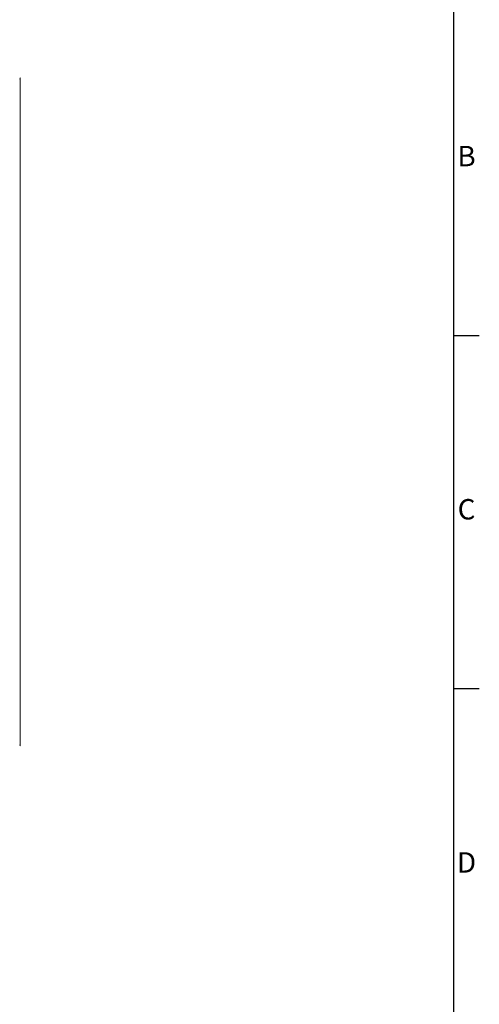
# Model space of a CAD drawing. Units: millimetres. Extents: x 63 to 4285, y 73 to 3049.
# Drawn here: x 3760 to 4210, y 1600 to 2566 of the extents above; entities that cross this region are included whole.
import ezdxf
from ezdxf.enums import TextEntityAlignment as Align

# ---------------------------------------------------------------- set-up
doc = ezdxf.new("R2010")
doc.units = ezdxf.units.MM
doc.header["$LTSCALE"] = 2
doc.layers.add('Title Block', color=7, linetype='Continuous')
doc.styles.add('ISO Proportional', font='ARIALN.TTF', dxfattribs={"width": 0.8})

# ---------------------------------------------------------------- blocks, each defined once
blk = doc.blocks.new('ISO A1 title block')
at = {"layer": 'Title Block'}
for p, q in [((820, 20), (820, 574)), ((820, 435.5), (825, 435.5)), ((820, 366.25), (825, 366.25))]:
    blk.add_line(p, q, dxfattribs=at)
at = {"layer": 'Title Block', "style": 'ISO Proportional'}
for s, p in [('B', (822.5, 470.125)), ('C', (822.5, 400.875)), ('D', (822.5, 331.625))]:
    blk.add_text(s, height=4, dxfattribs=at).set_placement(p, align=Align.MIDDLE)
at = {"layer": 'Title Block', "style": 'ISO Proportional', "flags": 8}
for tag, p in [('FILENAME', (747, 43)), ('DATE', (772, 43)), ('SCALE', (802, 43)), ('EDITION', (787, 23)), ('SHEET', (802, 23))]:
    blk.add_attdef(tag, text='', height=2.5, dxfattribs=at).set_placement(p, align=Align.MIDDLE_LEFT)
blk.add_attdef('DRAWING_NUMBER', text='', height=3, dxfattribs=at).set_placement((755, 25), align=Align.MIDDLE)

msp = doc.modelspace()

# ---------------------------------------------------------------- linework, layer by layer
at = {"linetype": 'Continuous', "lineweight": 18}
msp.add_line((3760.15, 1854.34), (3760.15, 2507.57), dxfattribs=at)
for centre in [(3759.21, 2507.57), (3759.21, 1854.34)]:
    msp.add_arc(centre, 0.917, 290.78342, 69.21658, dxfattribs=at)

# ---------------------------------------------------------------- block references
at = {"layer": 'Title Block', "xscale": 5, "yscale": 5, "zscale": 5}
msp.add_blockref('ISO A1 title block', (85.1, 78.55), dxfattribs=at)

doc.saveas('drawing.dxf')
